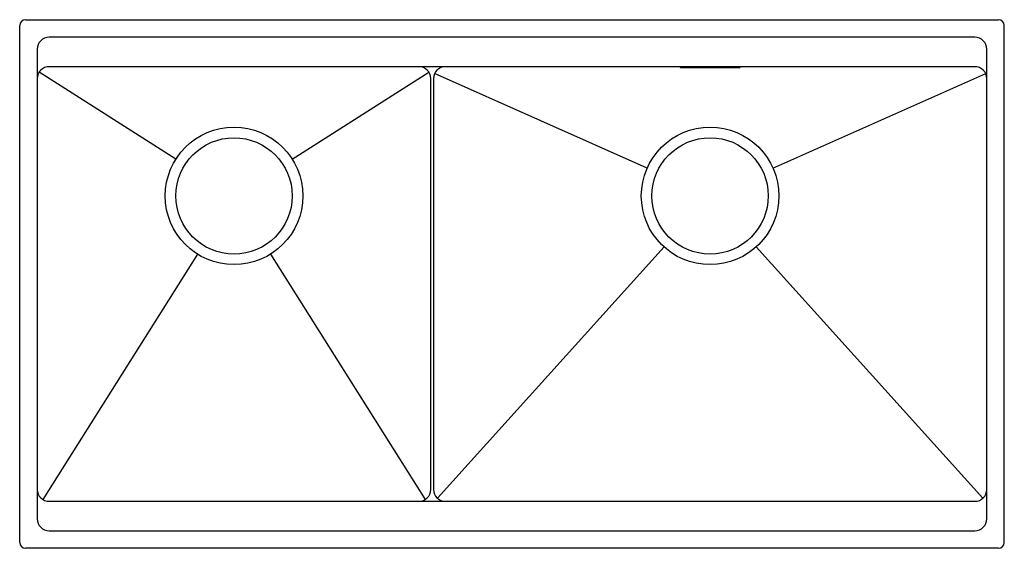
# Model space of a CAD drawing. Units: inches. Extents: x 4323.5 to 4356.5, y 225.8 to 243.5.
import ezdxf

# ---------------------------------------------------------------- set-up
doc = ezdxf.new("R2010")
doc.units = ezdxf.units.IN
doc.header["$LTSCALE"] = 0.64311
doc.header["$MEASUREMENT"] = 0
doc.layers.get('0').update_dxf_attribs({"color": 255, "linetype": 'CONTINUOUS'})
doc.layers.get('Defpoints').update_dxf_attribs({"linetype": 'CONTINUOUS'})
doc.styles.get("Standard").update_dxf_attribs({"font": 'txt', "width": 0.8})

msp = doc.modelspace()

# ---------------------------------------------------------------- linework, layer by layer
for p, q in [((4323.692, 243.498), (4356.291, 243.498)), ((4323.495, 225.978), (4323.495, 243.301)), ((4356.488, 225.978), (4356.488, 243.301)), ((4355.503, 242.907), (4324.48, 242.907)), ((4324.086, 242.513), (4324.086, 226.765)), ((4355.897, 226.765), (4355.897, 242.513)), ((4355.503, 241.923), (4324.48, 241.923)), ((4345.625, 241.911), (4345.625, 241.923)), ((4347.606, 241.884), (4345.652, 241.884)), ((4347.633, 241.911), (4347.633, 241.923)), ((4328.732, 238.827), (4324.147, 241.74)), ((4332.621, 238.827), (4337.206, 241.74)), ((4337.267, 227.75), (4337.267, 241.529)), ((4337.362, 241.529), (4337.362, 227.75)), ((4344.524, 238.526), (4337.395, 241.689)), ((4348.735, 238.526), (4355.863, 241.689)), ((4329.449, 235.642), (4324.27, 227.416)), ((4331.904, 235.642), (4337.083, 227.416)), ((4345.087, 235.881), (4337.491, 227.457)), ((4348.172, 235.881), (4355.767, 227.457)), ((4324.48, 227.356), (4355.503, 227.356)), ((4324.48, 226.372), (4355.503, 226.372)), ((4356.291, 225.781), (4323.692, 225.781))]:
    msp.add_line(p, q)
for centre, radius in [((4330.677, 237.592), 2.304), ((4346.629, 237.592), 2.304), ((4330.677, 237.592), 1.949), ((4346.629, 237.592), 1.949)]:
    msp.add_circle(centre, radius)
for centre, radius, start, end in [((4323.692, 243.301), 0.197, 90, 180), ((4356.291, 243.301), 0.197, 0, 90), ((4324.48, 242.513), 0.394, 90, 180), ((4355.503, 242.513), 0.394, 0, 90), ((4324.48, 241.529), 0.394, 90, 180), ((4336.873, 241.529), 0.394, 0, 90), ((4337.755, 241.529), 0.394, 90, 180), ((4345.652, 241.911), 0.027, 180, 270), ((4347.606, 241.911), 0.027, 270, 0), ((4355.503, 241.529), 0.394, 0, 90), ((4324.48, 227.75), 0.394, 180, 270), ((4336.873, 227.75), 0.394, 270, 0), ((4337.755, 227.75), 0.394, 180, 270), ((4355.503, 227.75), 0.394, 270, 0), ((4324.48, 226.765), 0.394, 180, 270), ((4355.503, 226.765), 0.394, 270, 0), ((4323.692, 225.978), 0.197, 180, 270), ((4356.291, 225.978), 0.197, 270, 0)]:
    msp.add_arc(centre, radius, start, end)

# ---------------------------------------------------------------- texts
at = {"layer": 'Defpoints'}
for tag, p, s in [('MODELNUMBER', (4339.992, 234.638), 'K-72913T-F'), ('TRADENAME', (4339.992, 234.637), 'MORAINE'), ('PRODUCT', (4339.992, 234.635), 'KITCHEN SINK')]:
    msp.add_attdef(tag, p, s, height=0.001, dxfattribs=at)

doc.saveas('drawing.dxf')
